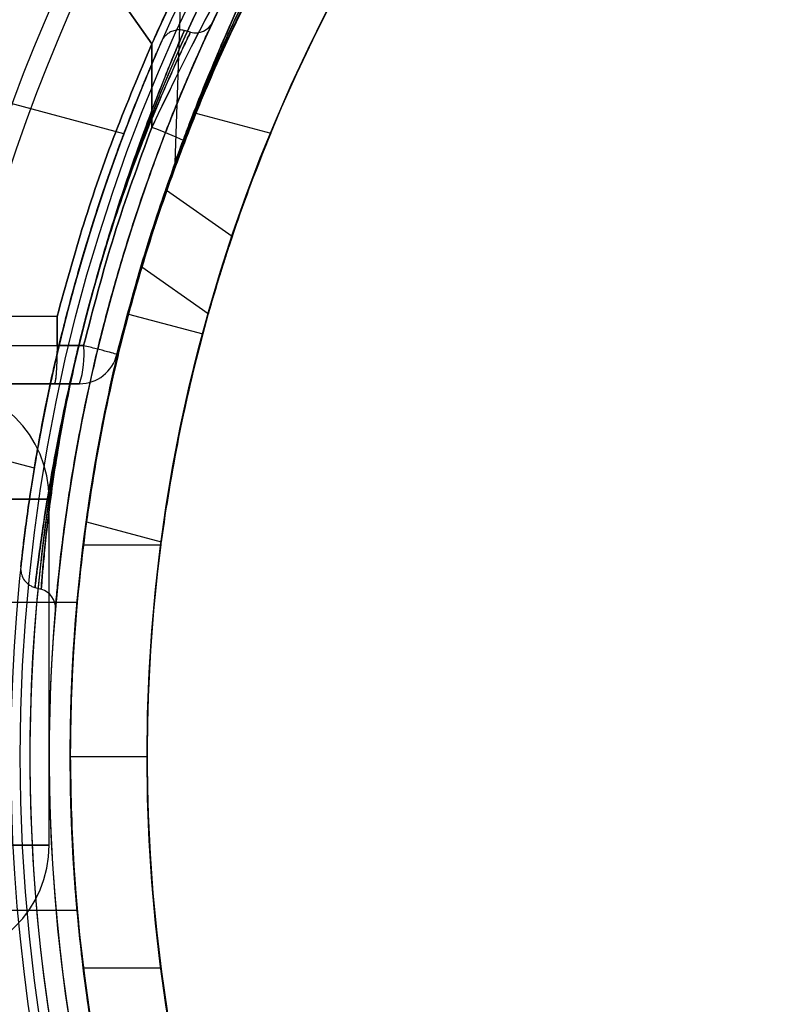
# Model space of a CAD drawing. Units: millimetres. Extents: x 15358 to 24100, y 34186 to 42106.
# Drawn here: x 20050 to 20069, y 37254 to 37280 of the extents above; entities that cross this region are included whole.
import ezdxf

# ---------------------------------------------------------------- set-up
doc = ezdxf.new("R2010")
doc.units = ezdxf.units.MM
doc.header["$LTSCALE"] = 200
doc.layers.add('OTWORY_MONTAŻOWE', color=1, linetype='Continuous')

msp = doc.modelspace()

# ---------------------------------------------------------------- linework, layer by layer
at = {"color": 7, "linetype": 'Continuous', "lineweight": 25}
for p, q in [((20053.37, 37278.934), (20050.182, 37283.488)), ((20050.182, 37283.488), (20053.37, 37278.934)), ((20053.973, 37275.839), (20054.131, 37280.361)), ((20054.375, 37279.235), (20054.213, 37279.278)), ((20053.369, 37276.76), (20053.37, 37278.934)), ((20053.37, 37278.934), (20053.369, 37276.76)), ((20052.644, 37276.593), (20046.635, 37278.203)), ((20054.516, 37277.127), (20056.464, 37276.605)), ((20055.461, 37273.923), (20053.756, 37275.117)), ((20053.107, 37273.13), (20054.838, 37271.918)), ((20050.905, 37271.841), (20049.545, 37271.841)), ((20050.905, 37271.841), (20049.545, 37271.841)), ((20050.905, 37271.082), (20050.905, 37271.841)), ((20050.905, 37271.841), (20050.905, 37271.082)), ((20052.763, 37271.902), (20054.695, 37271.385)), ((20049.545, 37271.082), (20050.905, 37271.082)), ((20049.545, 37271.082), (20050.905, 37271.082)), ((20051.596, 37271.082), (20050.905, 37271.082)), ((20050.905, 37271.082), (20051.596, 37271.082)), ((20050.83, 37270.091), (20049.52, 37270.091)), ((20049.52, 37270.091), (20050.83, 37270.091)), ((20050.83, 37270.091), (20051.489, 37270.091)), ((20051.489, 37270.091), (20050.83, 37270.091)), ((20044.306, 37269.51), (20050.313, 37267.9)), ((20045.698, 37267.091), (20050.698, 37267.091)), ((20050.698, 37267.091), (20049.234, 37267.091)), ((20050.698, 37258.091), (20050.698, 37267.091)), ((20051.669, 37266.501), (20053.617, 37265.98)), ((20051.59, 37265.898), (20053.606, 37265.898)), ((20050.328, 37264.79), (20050.492, 37264.746)), ((20051.425, 37264.398), (20037.221, 37264.398)), ((20051.425, 37264.398), (20037.221, 37264.398)), ((20051.425, 37264.398), (20037.225, 37264.398)), ((20051.425, 37264.398), (20037.225, 37264.398)), ((20051.248, 37260.398), (20053.248, 37260.398)), ((20051.248, 37260.398), (20051.248, 37260.398)), ((20050.698, 37258.091), (20045.698, 37258.091)), ((20049.234, 37258.091), (20050.698, 37258.091)), ((20037.226, 37256.398), (20051.426, 37256.398)), ((20037.226, 37256.398), (20051.426, 37256.398)), ((20037.228, 37256.398), (20051.426, 37256.398)), ((20037.228, 37256.398), (20051.426, 37256.398)), ((20051.59, 37254.898), (20053.606, 37254.898))]:
    msp.add_line(p, q, dxfattribs=at)
for radius in [45.75, 45.75, 44.45, 42.45]:
    msp.add_circle((20095.698, 37260.398), radius, dxfattribs=at)
for centre, radius, start, end in [((20095.698, 37260.398), 58.5, 90, 180), ((20095.698, 37260.398), 58.5, 90, 180), ((20095.698, 37260.398), 51, 80.756, 189.244), ((20095.698, 37260.398), 49, 80.756, 189.244), ((20095.698, 37260.398), 48.5, 75.6749, 194.3251), ((20095.698, 37260.398), 48.5, 75.6749, 194.3251), ((20095.698, 37260.398), 46, 66.8564, 203.1436), ((20095.698, 37260.398), 45.5, 74.1164, 195.8836), ((20095.698, 37260.398), 45.5, 74.1164, 195.8836), ((20095.698, 37260.398), 45.5, 79.2099, 190.7901), ((20095.698, 37260.398), 45, 79.2099, 190.7901), ((20095.698, 37260.398), 45, 65.6854, 204.3146), ((20095.698, 37260.398), 44.45, 99.1912, 80.8088), ((20095.698, 37260.398), 62.5, 136.83378, 180), ((20095.698, 37260.398), 62.5, 136.83378, 180), ((20095.698, 37260.398), 42.45, 99.6283, 80.3717), ((20095.698, 37260.398), 55, 138.1268, 191.4916), ((20095.698, 37260.398), 51, 138.3074, 192.7991), ((20171.735, 37304.298), 150, 185.17229, 234.82771), ((20171.735, 37304.298), 150, 185.17229, 234.82771), ((20054.504, 37279.718), 0.5, 254.9836, 334.6142), ((20095.698, 37260.398), 44.45, 157.8923, 165), ((20049.968, 37267.419), 9.94, 64.6983, 69.9954), ((20095.698, 37260.398), 42.45, 157.5556, 165), ((20095.698, 37260.398), 44.45, 165, 172.1077), ((20095.698, 37260.398), 42.45, 165, 172.4444), ((20049.205, 37270.839), 2.404, 341.8732, 5.8141), ((20051.489, 37271.091), 1, 270, 346.1648), ((20051.489, 37271.091), 1, 270, 346.1648), ((20047.698, 37267.091), 3, 0, 90), ((20047.698, 37267.091), 3, 0, 90), ((20095.698, 37260.398), 44.45, 172.8923, 180), ((20095.698, 37260.398), 42.45, 172.5556, 180), ((20050.363, 37264.263), 0.5, 355.0795, 75.0365), ((20095.698, 37260.398), 44.45, 180, 187.1077), ((20095.698, 37260.398), 42.45, 180, 187.4444), ((20047.698, 37258.091), 3, 270, 0), ((20047.698, 37258.091), 3, 270, 0)]:
    msp.add_arc(centre, radius, start, end, dxfattribs=at)
for points, knots in [([(20053.37, 37278.934), (20053.692, 37279.635), (20054.338, 37281.044), (20055.374, 37282.981), (20056.426, 37284.758), (20057.478, 37286.375), (20058.578, 37287.926), (20059.696, 37289.372), (20060.809, 37290.704), (20061.902, 37291.92), (20062.979, 37293.04), (20064.008, 37294.043), (20064.97, 37294.927), (20065.854, 37295.698), (20066.665, 37296.371), (20067.393, 37296.95), (20068.024, 37297.433), (20068.548, 37297.821), (20068.95, 37298.111), (20069.22, 37298.302), (20069.35, 37298.394), (20069.341, 37298.386), (20069.185, 37298.277), (20068.884, 37298.064), (20068.447, 37297.747), (20067.882, 37297.325), (20067.185, 37296.787), (20066.376, 37296.135), (20065.475, 37295.373), (20064.494, 37294.497), (20063.428, 37293.488), (20062.322, 37292.368), (20061.204, 37291.154), (20060.089, 37289.854), (20058.963, 37288.436), (20057.865, 37286.936), (20056.817, 37285.373), (20055.827, 37283.766), (20054.889, 37282.087), (20054.066, 37280.47), (20053.584, 37279.405), (20053.37, 37278.934)], [0, 0, 0, 0, 0.02919, 0.05861, 0.083692, 0.108946, 0.134478, 0.160398, 0.185226, 0.210054, 0.235252, 0.260829, 0.285279, 0.30973, 0.33442, 0.359491, 0.384868, 0.410414, 0.436487, 0.46274, 0.48877, 0.514979, 0.541756, 0.568728, 0.594822, 0.621097, 0.64795, 0.675004, 0.700926, 0.727037, 0.753759, 0.780699, 0.805736, 0.830961, 0.856479, 0.882397, 0.906747, 0.931098, 0.95576, 0.980424, 1, 1, 1, 1]), ([(20053.369, 37276.76), (20053.729, 37277.509), (20054.448, 37279), (20055.622, 37281.159), (20056.863, 37283.236), (20058.166, 37285.207), (20059.506, 37287.05), (20060.858, 37288.744), (20062.202, 37290.289), (20063.507, 37291.672), (20064.741, 37292.884), (20065.876, 37293.925), (20066.886, 37294.796), (20067.746, 37295.5), (20068.437, 37296.042), (20068.944, 37296.427), (20069.254, 37296.657), (20069.36, 37296.734), (20069.26, 37296.661), (20068.955, 37296.435), (20068.454, 37296.056), (20067.768, 37295.518), (20066.913, 37294.819), (20065.908, 37293.953), (20064.778, 37292.919), (20063.546, 37291.711), (20062.243, 37290.334), (20060.897, 37288.791), (20059.537, 37287.09), (20058.192, 37285.245), (20056.887, 37283.273), (20055.64, 37281.19), (20054.455, 37279.016), (20053.731, 37277.512), (20053.369, 37276.76)], [0, 0, 0, 0, 0.0312874, 0.0622896, 0.0933038, 0.1245944, 0.1556402, 0.1865156, 0.2175735, 0.248943, 0.2800858, 0.3112732, 0.3427429, 0.3740237, 0.4052812, 0.4368133, 0.4682075, 0.4994794, 0.5309584, 0.5624408, 0.59369, 0.6250284, 0.6565093, 0.6876887, 0.7188621, 0.7502651, 0.7813988, 0.8124488, 0.843748, 0.8749151, 0.9059683, 0.9372169, 0.968577, 1, 1, 1, 1]), ([(20054.216, 37276.406), (20054.516, 37277.142), (20055.115, 37278.615), (20056.151, 37280.741), (20057.27, 37282.779), (20058.463, 37284.707), (20059.707, 37286.513), (20060.976, 37288.177), (20062.238, 37289.686), (20063.466, 37291.033), (20064.628, 37292.214), (20065.697, 37293.226), (20066.647, 37294.073), (20067.457, 37294.757), (20068.106, 37295.283), (20068.58, 37295.654), (20068.868, 37295.875), (20068.963, 37295.946), (20068.863, 37295.871), (20068.569, 37295.645), (20068.09, 37295.27), (20067.435, 37294.739), (20066.622, 37294.051), (20065.666, 37293.198), (20064.594, 37292.181), (20063.429, 37290.994), (20062.2, 37289.642), (20060.939, 37288.131), (20059.679, 37286.473), (20058.439, 37284.671), (20057.249, 37282.743), (20056.136, 37280.711), (20055.109, 37278.6), (20054.515, 37277.139), (20054.216, 37276.406)], [0, 0, 0, 0, 0.0311072, 0.0622174, 0.0932651, 0.1241621, 0.1552095, 0.1864289, 0.21744, 0.2485804, 0.280031, 0.3112897, 0.3425886, 0.3742181, 0.4057284, 0.4371623, 0.4688423, 0.500524, 0.5319986, 0.5635882, 0.5953075, 0.6267347, 0.6581624, 0.6897517, 0.7210229, 0.7522121, 0.7835852, 0.8146048, 0.8454002, 0.876326, 0.9074569, 0.9382722, 0.9690276, 1, 1, 1, 1]), ([(20059.224, 37234.821), (20058.984, 37235.174), (20058.504, 37235.88), (20057.759, 37237.068), (20056.902, 37238.533), (20055.931, 37240.368), (20054.89, 37242.61), (20053.922, 37245.037), (20053.072, 37247.624), (20052.36, 37250.332), (20051.836, 37252.986), (20051.49, 37255.543), (20051.292, 37257.978), (20051.224, 37260.488), (20051.304, 37263.06), (20051.538, 37265.677), (20051.917, 37268.257), (20052.433, 37270.766), (20053.083, 37273.186), (20053.841, 37275.498), (20054.684, 37277.688), (20055.557, 37279.651), (20056.423, 37281.375), (20057.257, 37282.884), (20058.083, 37284.256), (20058.737, 37285.265), (20059.11, 37285.808), (20059.221, 37285.971)], [0, 0, 0, 0, 0.03371, 0.067446, 0.101128, 0.148052, 0.195145, 0.242095, 0.288855, 0.335751, 0.382535, 0.421851, 0.46123, 0.500551, 0.542792, 0.585186, 0.627568, 0.669791, 0.71153, 0.75346, 0.795366, 0.837073, 0.873792, 0.910648, 0.94755, 0.984332, 1, 1, 1, 1]), ([(20059.224, 37234.821), (20058.984, 37235.174), (20058.504, 37235.88), (20057.759, 37237.068), (20056.902, 37238.533), (20055.931, 37240.368), (20054.89, 37242.61), (20053.922, 37245.037), (20053.072, 37247.624), (20052.36, 37250.332), (20051.836, 37252.986), (20051.49, 37255.543), (20051.292, 37257.978), (20051.224, 37260.488), (20051.304, 37263.06), (20051.538, 37265.677), (20051.917, 37268.257), (20052.433, 37270.766), (20053.083, 37273.186), (20053.841, 37275.498), (20054.684, 37277.688), (20055.557, 37279.651), (20056.423, 37281.375), (20057.257, 37282.884), (20058.083, 37284.256), (20058.737, 37285.265), (20059.11, 37285.808), (20059.221, 37285.971)], [0, 0, 0, 0, 0.03371, 0.067446, 0.101128, 0.148052, 0.195145, 0.242095, 0.288855, 0.335751, 0.382535, 0.421851, 0.46123, 0.500551, 0.542792, 0.585186, 0.627568, 0.669791, 0.71153, 0.75346, 0.795366, 0.837073, 0.873792, 0.910648, 0.94755, 0.984332, 1, 1, 1, 1]), ([(20051.248, 37260.398), (20051.264, 37261.283), (20051.294, 37263.052), (20051.538, 37265.715), (20051.932, 37268.365), (20052.471, 37270.922), (20053.127, 37273.337), (20053.881, 37275.626), (20054.736, 37277.819), (20055.642, 37279.831), (20056.558, 37281.631), (20057.459, 37283.231), (20058.351, 37284.685), (20058.931, 37285.542), (20059.221, 37285.971)], [0, 0, 0, 0, 0.085268, 0.170536, 0.258448, 0.346352, 0.428401, 0.510444, 0.595545, 0.680634, 0.759132, 0.837618, 0.9188, 1, 1, 1, 1]), ([(20051.248, 37260.398), (20051.264, 37261.283), (20051.295, 37263.052), (20051.542, 37265.715), (20051.941, 37268.366), (20052.486, 37270.917), (20053.147, 37273.323), (20053.906, 37275.599), (20054.766, 37277.778), (20055.682, 37279.789), (20056.613, 37281.596), (20057.535, 37283.21), (20058.449, 37284.676), (20059.044, 37285.539), (20059.341, 37285.971)], [0, 0, 0, 0, 0.085169, 0.170337, 0.258178, 0.346009, 0.427545, 0.509076, 0.59361, 0.678134, 0.75723, 0.836315, 0.918148, 1, 1, 1, 1]), ([(20051.248, 37260.398), (20051.264, 37261.283), (20051.294, 37263.052), (20051.538, 37265.715), (20051.932, 37268.365), (20052.471, 37270.922), (20053.127, 37273.337), (20053.881, 37275.626), (20054.736, 37277.819), (20055.642, 37279.831), (20056.558, 37281.631), (20057.459, 37283.231), (20058.351, 37284.685), (20058.931, 37285.542), (20059.221, 37285.971)], [0, 0, 0, 0, 0.0852685, 0.1705356, 0.2584485, 0.3463517, 0.428401, 0.5104444, 0.5955447, 0.6806343, 0.7591318, 0.8376181, 0.9187998, 1, 1, 1, 1]), ([(20051.248, 37260.398), (20051.264, 37261.283), (20051.295, 37263.052), (20051.542, 37265.715), (20051.941, 37268.366), (20052.486, 37270.917), (20053.147, 37273.323), (20053.906, 37275.599), (20054.766, 37277.778), (20055.682, 37279.789), (20056.613, 37281.596), (20057.535, 37283.21), (20058.449, 37284.676), (20059.044, 37285.539), (20059.341, 37285.971)], [0, 0, 0, 0, 0.085169, 0.170337, 0.258178, 0.346009, 0.427545, 0.509076, 0.59361, 0.678134, 0.75723, 0.836315, 0.918148, 1, 1, 1, 1]), ([(20059.148, 37285.866), (20058.904, 37285.503), (20058.414, 37284.778), (20057.656, 37283.557), (20056.787, 37282.056), (20055.811, 37280.187), (20054.775, 37277.918), (20053.816, 37275.465), (20052.98, 37272.856), (20052.285, 37270.129), (20051.786, 37267.5), (20051.467, 37265.015), (20051.288, 37262.698), (20051.225, 37260.265), (20051.304, 37257.727), (20051.54, 37255.102), (20051.921, 37252.514), (20052.44, 37250), (20053.092, 37247.581), (20053.85, 37245.271), (20054.695, 37243.082), (20055.569, 37241.12), (20056.437, 37239.394), (20057.273, 37237.884), (20058.102, 37236.51), (20058.694, 37235.6), (20059.007, 37235.137), (20059.058, 37235.062)], [0, 0, 0, 0, 0.034634, 0.069298, 0.103899, 0.15146, 0.199187, 0.246769, 0.294166, 0.341698, 0.389119, 0.426941, 0.464818, 0.502643, 0.545498, 0.588509, 0.631506, 0.67434, 0.716541, 0.758935, 0.801306, 0.843476, 0.880709, 0.918082, 0.955502, 0.9928, 1, 1, 1, 1]), ([(20059.148, 37285.866), (20058.904, 37285.503), (20058.414, 37284.778), (20057.656, 37283.557), (20056.787, 37282.056), (20055.811, 37280.187), (20054.775, 37277.918), (20053.816, 37275.465), (20052.98, 37272.856), (20052.285, 37270.129), (20051.786, 37267.5), (20051.467, 37265.015), (20051.288, 37262.698), (20051.225, 37260.265), (20051.304, 37257.727), (20051.54, 37255.102), (20051.921, 37252.514), (20052.44, 37250), (20053.092, 37247.581), (20053.85, 37245.271), (20054.695, 37243.082), (20055.569, 37241.12), (20056.437, 37239.394), (20057.273, 37237.884), (20058.102, 37236.51), (20058.694, 37235.6), (20059.007, 37235.137), (20059.058, 37235.062)], [0, 0, 0, 0, 0.034634, 0.069298, 0.103899, 0.15146, 0.199187, 0.246769, 0.294166, 0.341698, 0.389119, 0.426941, 0.464818, 0.502643, 0.545498, 0.588509, 0.631506, 0.67434, 0.716541, 0.758935, 0.801306, 0.843476, 0.880709, 0.918082, 0.955502, 0.9928, 1, 1, 1, 1]), ([(20059.268, 37285.866), (20058.949, 37285.399), (20058.31, 37284.464), (20057.309, 37282.833), (20056.305, 37281.026), (20055.358, 37279.109), (20054.497, 37277.12), (20053.738, 37275.108), (20053.054, 37272.999), (20052.407, 37270.597), (20051.852, 37267.889), (20051.445, 37264.888), (20051.268, 37262.377), (20051.253, 37260.879), (20051.248, 37260.398)], [0, 0, 0, 0, 0.087797, 0.175991, 0.264036, 0.351628, 0.427871, 0.504409, 0.580974, 0.657255, 0.75586, 0.854732, 0.95337, 1, 1, 1, 1]), ([(20059.148, 37285.866), (20058.834, 37285.398), (20058.205, 37284.461), (20057.219, 37282.824), (20056.229, 37281.012), (20055.295, 37279.092), (20054.448, 37277.104), (20053.702, 37275.098), (20053.03, 37272.996), (20052.393, 37270.598), (20051.845, 37267.893), (20051.442, 37264.891), (20051.267, 37262.379), (20051.253, 37260.88), (20051.248, 37260.398)], [0, 0, 0, 0, 0.087921, 0.176245, 0.264417, 0.352132, 0.428124, 0.504408, 0.58072, 0.656751, 0.755471, 0.854456, 0.95321, 1, 1, 1, 1]), ([(20059.268, 37285.866), (20058.949, 37285.399), (20058.31, 37284.464), (20057.309, 37282.833), (20056.305, 37281.026), (20055.358, 37279.109), (20054.497, 37277.12), (20053.738, 37275.108), (20053.054, 37272.999), (20052.407, 37270.597), (20051.852, 37267.889), (20051.445, 37264.888), (20051.268, 37262.377), (20051.253, 37260.879), (20051.248, 37260.398)], [0, 0, 0, 0, 0.0877968, 0.1759914, 0.2640362, 0.3516278, 0.427871, 0.5044089, 0.5809743, 0.6572551, 0.7558599, 0.854732, 0.9533704, 1, 1, 1, 1]), ([(20059.148, 37285.866), (20058.834, 37285.398), (20058.205, 37284.461), (20057.219, 37282.824), (20056.229, 37281.012), (20055.295, 37279.092), (20054.448, 37277.104), (20053.702, 37275.098), (20053.03, 37272.996), (20052.393, 37270.598), (20051.845, 37267.893), (20051.442, 37264.891), (20051.267, 37262.379), (20051.253, 37260.88), (20051.248, 37260.398)], [0, 0, 0, 0, 0.087921, 0.176245, 0.264417, 0.352132, 0.428124, 0.504408, 0.58072, 0.656751, 0.755471, 0.854456, 0.95321, 1, 1, 1, 1]), ([(20058.695, 37285.94), (20058.496, 37285.589), (20058.099, 37284.887), (20057.533, 37283.82), (20056.896, 37282.583), (20056.213, 37281.194), (20055.598, 37279.865), (20055.118, 37278.766), (20054.751, 37277.883), (20054.463, 37277.155), (20054.246, 37276.585), (20054.095, 37276.178), (20053.993, 37275.895), (20053.98, 37275.858), (20053.973, 37275.839)], [0, 0, 0, 0, 0.082184, 0.164383, 0.247527, 0.371823, 0.496876, 0.580852, 0.664472, 0.748565, 0.811527, 0.87451, 0.937189, 1, 1, 1, 1]), ([(20053.973, 37275.839), (20053.98, 37275.857), (20053.993, 37275.894), (20054.095, 37276.178), (20054.246, 37276.586), (20054.463, 37277.155), (20054.752, 37277.885), (20055.12, 37278.769), (20055.6, 37279.868), (20056.216, 37281.2), (20056.899, 37282.589), (20057.535, 37283.825), (20058.1, 37284.888), (20058.496, 37285.588), (20058.694, 37285.939)], [0, 0, 0, 0, 0.062529, 0.1256, 0.18839, 0.251692, 0.335485, 0.419579, 0.503594, 0.628376, 0.753499, 0.836014, 0.9178, 1, 1, 1, 1]), ([(20059.133, 37285.672), (20058.898, 37285.326), (20058.43, 37284.637), (20057.769, 37283.586), (20057.045, 37282.366), (20056.292, 37280.993), (20055.633, 37279.675), (20055.128, 37278.588), (20054.746, 37277.714), (20054.447, 37276.991), (20054.224, 37276.428), (20054.068, 37276.021), (20053.967, 37275.75), (20053.931, 37275.652), (20053.965, 37275.743), (20054.064, 37276.01), (20054.219, 37276.414), (20054.441, 37276.976), (20054.738, 37277.697), (20055.12, 37278.57), (20055.625, 37279.659), (20056.283, 37280.977), (20057.037, 37282.353), (20057.763, 37283.576), (20058.428, 37284.634), (20058.898, 37285.326), (20059.134, 37285.673)], [0, 0, 0, 0, 0.041503, 0.082604, 0.123894, 0.186246, 0.248222, 0.289899, 0.331642, 0.373307, 0.404871, 0.436282, 0.467941, 0.499406, 0.53109, 0.562623, 0.59421, 0.625678, 0.667595, 0.7092, 0.750959, 0.813218, 0.875299, 0.917005, 0.95841, 1, 1, 1, 1]), ([(20054.957, 37279.506), (20054.957, 37279.506), (20054.957, 37279.506), (20054.924, 37279.436), (20054.785, 37279.137), (20054.561, 37278.642), (20054.268, 37277.969), (20053.918, 37277.124), (20053.532, 37276.128), (20053.129, 37275.005), (20052.73, 37273.79), (20052.355, 37272.517), (20052.015, 37271.231), (20051.721, 37269.963), (20051.474, 37268.746), (20051.277, 37267.615), (20051.123, 37266.594), (20051.012, 37265.721), (20050.935, 37265.02), (20050.887, 37264.524), (20050.865, 37264.269), (20050.859, 37264.202), (20050.865, 37264.264), (20050.886, 37264.51), (20050.932, 37264.993), (20051.007, 37265.678), (20051.116, 37266.54), (20051.268, 37267.56), (20051.466, 37268.705), (20051.716, 37269.941), (20052.013, 37271.223), (20052.354, 37272.514), (20052.725, 37273.773), (20053.117, 37274.969), (20053.514, 37276.079), (20053.897, 37277.071), (20054.251, 37277.929), (20054.551, 37278.62), (20054.78, 37279.126), (20054.928, 37279.445), (20054.947, 37279.485), (20054.957, 37279.506)], [0, 0, 0, 0, 0.0000911, 0.026694, 0.0532976, 0.0798252, 0.1063533, 0.133149, 0.159943, 0.1868316, 0.2137174, 0.2402862, 0.2668544, 0.2931468, 0.3194416, 0.345938, 0.3724369, 0.3993896, 0.4263425, 0.4534118, 0.48048, 0.4996432, 0.5188063, 0.5456106, 0.5724158, 0.5991311, 0.6258462, 0.6527235, 0.6795983, 0.7064057, 0.7332106, 0.7596396, 0.7860692, 0.8123771, 0.8386877, 0.8653526, 0.8920194, 0.9190784, 0.946137, 0.9730689, 1, 1, 1, 1]), ([(20051.749, 37272.174), (20051.855, 37272.559), (20052.069, 37273.339), (20052.418, 37274.476), (20052.778, 37275.566), (20053.131, 37276.561), (20053.462, 37277.441), (20053.749, 37278.169), (20053.982, 37278.734), (20054.126, 37279.074), (20054.199, 37279.245), (20054.219, 37279.292), (20054.2, 37279.249), (20054.123, 37279.069), (20053.957, 37278.674), (20053.72, 37278.095), (20053.429, 37277.356), (20053.093, 37276.458), (20052.735, 37275.44), (20052.366, 37274.312), (20052.033, 37273.213), (20051.834, 37272.486), (20051.749, 37272.174)], [0, 0, 0, 0, 0.050736, 0.102848, 0.155183, 0.209005, 0.261847, 0.316204, 0.369333, 0.424024, 0.461738, 0.500004, 0.531121, 0.583394, 0.637169, 0.689631, 0.743583, 0.796589, 0.851128, 0.904191, 0.95882, 1, 1, 1, 1]), ([(20051.749, 37272.174), (20051.904, 37272.727), (20052.173, 37273.683), (20052.604, 37274.972), (20052.989, 37276.031), (20053.365, 37276.979), (20053.702, 37277.775), (20053.989, 37278.417), (20054.205, 37278.882), (20054.343, 37279.17), (20054.39, 37279.268), (20054.343, 37279.171), (20054.205, 37278.881), (20053.981, 37278.401), (20053.691, 37277.75), (20053.348, 37276.938), (20052.979, 37276.003), (20052.596, 37274.949), (20052.172, 37273.68), (20051.903, 37272.724), (20051.749, 37272.174)], [0, 0, 0, 0, 0.072864, 0.126061, 0.180841, 0.233726, 0.288123, 0.340305, 0.393954, 0.446214, 0.499999, 0.552796, 0.607172, 0.660368, 0.715129, 0.767772, 0.821905, 0.873996, 0.927564, 1, 1, 1, 1]), ([(20054.21, 37279.279), (20054.168, 37279.286), (20054.078, 37279.303), (20053.947, 37279.282), (20053.835, 37279.234), (20053.753, 37279.174), (20053.699, 37279.118), (20053.674, 37279.082), (20053.665, 37279.069)], [0, 0, 0, 0, 0.207352, 0.436495, 0.628578, 0.790235, 0.921619, 1, 1, 1, 1]), ([(20053.626, 37278.998), (20053.611, 37278.962), (20053.584, 37278.902), (20053.402, 37278.485), (20053.256, 37278.137), (20053.088, 37277.731), (20052.902, 37277.27), (20052.585, 37276.447), (20052.246, 37275.505), (20051.899, 37274.472), (20051.561, 37273.37), (20051.24, 37272.227), (20050.949, 37271.073), (20050.694, 37269.942), (20050.482, 37268.871), (20050.31, 37267.895), (20050.179, 37267.045), (20050.083, 37266.342), (20050.017, 37265.81), (20049.977, 37265.457), (20049.96, 37265.302), (20049.966, 37265.349), (20050.001, 37265.676), (20050.073, 37266.264), (20050.165, 37266.951), (20050.293, 37267.787), (20050.457, 37268.74), (20050.663, 37269.787), (20050.907, 37270.897), (20051.192, 37272.042), (20051.508, 37273.193), (20051.849, 37274.313), (20052.2, 37275.373), (20052.544, 37276.337), (20052.866, 37277.18), (20053.148, 37277.879), (20053.377, 37278.425), (20053.537, 37278.796), (20053.616, 37278.975), (20053.624, 37278.991), (20053.626, 37278.998)], [0, 0, 0, 0, 0.037721, 0.064449, 0.091179, 0.091444, 0.118241, 0.145041, 0.171666, 0.198291, 0.224997, 0.251702, 0.278686, 0.305669, 0.332694, 0.359719, 0.386414, 0.413107, 0.439561, 0.466013, 0.492433, 0.518853, 0.556622, 0.583495, 0.610372, 0.637099, 0.663827, 0.690442, 0.717057, 0.743858, 0.770659, 0.797704, 0.824749, 0.851687, 0.878625, 0.905186, 0.931744, 0.958136, 0.984526, 1, 1, 1, 1]), ([(20050.905, 37271.841), (20051.128, 37272.646), (20051.574, 37274.256), (20052.397, 37276.625), (20053.046, 37278.164), (20053.37, 37278.934)], [0, 0, 0, 0, 0.333485, 0.666499, 1, 1, 1, 1]), ([(20053.37, 37278.934), (20053.046, 37278.164), (20052.397, 37276.625), (20051.574, 37274.256), (20051.128, 37272.646), (20050.905, 37271.841)], [0, 0, 0, 0, 0.3335012, 0.6665146, 1, 1, 1, 1]), ([(20052.644, 37276.593), (20052.639, 37276.582), (20052.631, 37276.559), (20052.562, 37276.376), (20052.455, 37276.085), (20052.313, 37275.688), (20052.141, 37275.192), (20051.95, 37274.617), (20051.744, 37273.969), (20051.536, 37273.276), (20051.329, 37272.547), (20051.136, 37271.816), (20050.956, 37271.089), (20050.798, 37270.402), (20050.659, 37269.759), (20050.545, 37269.191), (20050.454, 37268.704), (20050.386, 37268.323), (20050.34, 37268.053), (20050.315, 37267.907), (20050.312, 37267.886), (20050.329, 37267.992), (20050.368, 37268.221), (20050.428, 37268.564), (20050.512, 37269.017), (20050.618, 37269.558), (20050.749, 37270.181), (20050.901, 37270.858), (20051.076, 37271.579), (20051.265, 37272.31), (20051.468, 37273.043), (20051.675, 37273.745), (20051.882, 37274.409), (20052.078, 37275.006), (20052.258, 37275.532), (20052.411, 37275.963), (20052.531, 37276.291), (20052.623, 37276.539), (20052.636, 37276.574), (20052.644, 37276.593)], [0, 0, 0, 0, 0.0263768, 0.0535207, 0.0798968, 0.1070335, 0.1334887, 0.1607079, 0.1872126, 0.2144906, 0.240909, 0.2680987, 0.2944303, 0.3215232, 0.3479016, 0.3750387, 0.4015251, 0.4287791, 0.4552671, 0.4825294, 0.5089086, 0.5360561, 0.5623864, 0.5894756, 0.6158927, 0.6430705, 0.6695749, 0.6968504, 0.7233067, 0.7505367, 0.7768852, 0.8039982, 0.8303465, 0.8574529, 0.8839086, 0.9111283, 0.9376329, 0.9649109, 1, 1, 1, 1]), ([(20051.596, 37271.082), (20051.845, 37272.043), (20052.343, 37273.965), (20053.027, 37275.828), (20053.369, 37276.76)], [0, 0, 0, 0, 0.499996, 1, 1, 1, 1]), ([(20053.369, 37276.76), (20053.027, 37275.828), (20052.343, 37273.965), (20051.845, 37272.043), (20051.596, 37271.082)], [0, 0, 0, 0, 0.500004, 1, 1, 1, 1]), ([(20052.46, 37270.852), (20052.708, 37271.792), (20053.203, 37273.672), (20053.879, 37275.495), (20054.216, 37276.406)], [0, 0, 0, 0, 0.4999987, 1, 1, 1, 1]), ([(20054.216, 37276.406), (20053.879, 37275.495), (20053.203, 37273.672), (20052.708, 37271.792), (20052.46, 37270.852)], [0, 0, 0, 0, 0.5000013, 1, 1, 1, 1]), ([(20053.973, 37275.839), (20053.971, 37275.812), (20053.967, 37275.759), (20053.951, 37275.709), (20053.942, 37275.683)], [0, 0, 0, 0, 0.499951, 1, 1, 1, 1]), ([(20053.756, 37275.117), (20053.752, 37275.107), (20053.745, 37275.086), (20053.69, 37274.927), (20053.608, 37274.69), (20053.506, 37274.386), (20053.394, 37274.044), (20053.286, 37273.702), (20053.195, 37273.408), (20053.133, 37273.204), (20053.106, 37273.114), (20053.113, 37273.137), (20053.151, 37273.263), (20053.216, 37273.478), (20053.306, 37273.768), (20053.414, 37274.106), (20053.528, 37274.453), (20053.633, 37274.763), (20053.712, 37274.99), (20053.751, 37275.102), (20053.755, 37275.113), (20053.756, 37275.117)], [0, 0, 0, 0, 0.051004, 0.101981, 0.153738, 0.20734, 0.263003, 0.320136, 0.377294, 0.432713, 0.485411, 0.535904, 0.585804, 0.636859, 0.690222, 0.746022, 0.803269, 0.860286, 0.91561, 0.96871, 1, 1, 1, 1]), ([(20055.461, 37273.923), (20055.457, 37273.913), (20055.45, 37273.892), (20055.397, 37273.733), (20055.319, 37273.495), (20055.221, 37273.189), (20055.113, 37272.844), (20055.009, 37272.498), (20054.922, 37272.2), (20054.863, 37271.993), (20054.837, 37271.902), (20054.844, 37271.926), (20054.879, 37272.052), (20054.941, 37272.268), (20055.027, 37272.559), (20055.13, 37272.9), (20055.241, 37273.252), (20055.342, 37273.566), (20055.418, 37273.796), (20055.456, 37273.909), (20055.459, 37273.919), (20055.461, 37273.923)], [0, 0, 0, 0, 0.0507401, 0.1014503, 0.1530102, 0.2065875, 0.2624322, 0.3199135, 0.3774434, 0.4330588, 0.4856614, 0.5358348, 0.5853621, 0.6361549, 0.6894722, 0.7454734, 0.8030853, 0.8604573, 0.9159586, 0.9690006, 1, 1, 1, 1]), ([(20051.749, 37272.174), (20051.62, 37271.676), (20051.388, 37270.779), (20051.106, 37269.512), (20050.884, 37268.409), (20050.702, 37267.394), (20050.561, 37266.514), (20050.456, 37265.783), (20050.392, 37265.29), (20050.354, 37264.986), (20050.333, 37264.805), (20050.328, 37264.763), (20050.347, 37264.926), (20050.392, 37265.296), (20050.467, 37265.857), (20050.575, 37266.601), (20050.719, 37267.496), (20050.907, 37268.532), (20051.137, 37269.66), (20051.411, 37270.863), (20051.624, 37271.709), (20051.742, 37272.148), (20051.749, 37272.174)], [0, 0, 0, 0, 0.065439, 0.11771, 0.171473, 0.224118, 0.278264, 0.331372, 0.386029, 0.423775, 0.462072, 0.514441, 0.568333, 0.620691, 0.674549, 0.727211, 0.781375, 0.834492, 0.889159, 0.942078, 0.996559, 1, 1, 1, 1]), ([(20051.749, 37272.174), (20051.681, 37271.917), (20051.509, 37271.256), (20051.264, 37270.186), (20051.033, 37269.019), (20050.85, 37267.925), (20050.714, 37266.961), (20050.617, 37266.135), (20050.552, 37265.487), (20050.513, 37265.022), (20050.495, 37264.789), (20050.491, 37264.728), (20050.496, 37264.792), (20050.514, 37265.031), (20050.554, 37265.502), (20050.62, 37266.169), (20050.718, 37266.995), (20050.856, 37267.967), (20051.036, 37269.037), (20051.266, 37270.194), (20051.507, 37271.25), (20051.681, 37271.916), (20051.749, 37272.174)], [0, 0, 0, 0, 0.0337886, 0.0868449, 0.1414922, 0.1945783, 0.2492065, 0.3018051, 0.3558951, 0.408482, 0.462607, 0.5004255, 0.5388128, 0.5919006, 0.6465807, 0.6996365, 0.7542292, 0.8065958, 0.8604355, 0.9125112, 0.9660808, 1, 1, 1, 1]), ([(20050.905, 37271.082), (20050.904, 37270.958), (20050.902, 37270.768), (20050.894, 37270.569), (20050.888, 37270.459), (20050.883, 37270.377), (20050.876, 37270.297), (20050.868, 37270.224), (20050.858, 37270.161), (20050.846, 37270.105), (20050.836, 37270.096), (20050.83, 37270.091)], [0, 0, 0, 0, 0.237924, 0.36233, 0.429233, 0.499221, 0.576839, 0.660186, 0.749261, 0.85208, 1, 1, 1, 1]), ([(20050.905, 37271.082), (20050.904, 37270.958), (20050.902, 37270.766), (20050.894, 37270.565), (20050.888, 37270.456), (20050.883, 37270.384), (20050.878, 37270.321), (20050.872, 37270.265), (20050.866, 37270.211), (20050.857, 37270.157), (20050.848, 37270.116), (20050.839, 37270.097), (20050.834, 37270.092), (20050.831, 37270.091), (20050.83, 37270.091), (20050.83, 37270.091)], [0, 0, 0, 0, 0.238473, 0.367185, 0.432927, 0.4991, 0.552851, 0.612726, 0.678349, 0.749169, 0.856164, 0.932041, 0.979319, 0.992896, 1, 1, 1, 1]), ([(20052.46, 37270.852), (20052.449, 37270.857), (20052.425, 37270.867), (20052.23, 37270.921), (20051.942, 37270.996), (20051.709, 37271.054), (20051.596, 37271.082)], [0, 0, 0, 0, 0.241429, 0.5, 0.758571, 1, 1, 1, 1]), ([(20052.46, 37270.852), (20052.449, 37270.857), (20052.425, 37270.867), (20052.23, 37270.921), (20051.942, 37270.996), (20051.709, 37271.054), (20051.596, 37271.082)], [0, 0, 0, 0, 0.241429, 0.5, 0.758571, 1, 1, 1, 1]), ([(20049.961, 37265.251), (20049.961, 37265.241), (20049.965, 37265.184), (20049.993, 37265.073), (20050.081, 37264.932), (20050.202, 37264.835), (20050.292, 37264.803), (20050.325, 37264.792)], [0, 0, 0, 0, 0.046812, 0.27828, 0.541509, 0.833851, 1, 1, 1, 1]), ([(20051.426, 37256.398), (20051.426, 37256.409), (20051.424, 37256.43), (20051.408, 37256.604), (20051.386, 37256.878), (20051.358, 37257.252), (20051.327, 37257.717), (20051.298, 37258.255), (20051.273, 37258.86), (20051.256, 37259.502), (20051.247, 37260.176), (20051.249, 37260.849), (20051.261, 37261.514), (20051.281, 37262.141), (20051.307, 37262.725), (20051.337, 37263.239), (20051.367, 37263.677), (20051.394, 37264.02), (20051.414, 37264.262), (20051.426, 37264.392), (20051.428, 37264.41), (20051.419, 37264.315), (20051.401, 37264.108), (20051.377, 37263.799), (20051.347, 37263.39), (20051.317, 37262.9), (20051.289, 37262.334), (20051.266, 37261.718), (20051.252, 37261.058), (20051.247, 37260.387), (20051.252, 37259.711), (20051.267, 37259.061), (20051.29, 37258.443), (20051.318, 37257.885), (20051.348, 37257.393), (20051.377, 37256.989), (20051.402, 37256.68), (20051.422, 37256.449), (20051.425, 37256.416), (20051.426, 37256.398)], [0, 0, 0, 0, 0.026392, 0.053551, 0.079943, 0.107096, 0.133553, 0.160774, 0.187271, 0.214541, 0.240967, 0.268164, 0.294519, 0.321636, 0.348029, 0.375183, 0.401665, 0.428916, 0.455399, 0.482656, 0.50905, 0.536211, 0.562565, 0.589679, 0.616105, 0.643292, 0.66979, 0.697057, 0.723515, 0.750744, 0.777113, 0.804246, 0.830615, 0.857743, 0.884201, 0.911423, 0.93792, 0.96519, 1, 1, 1, 1]), ([(20051.426, 37256.398), (20051.426, 37256.409), (20051.424, 37256.43), (20051.408, 37256.604), (20051.386, 37256.878), (20051.358, 37257.252), (20051.327, 37257.717), (20051.298, 37258.255), (20051.273, 37258.86), (20051.256, 37259.502), (20051.247, 37260.176), (20051.249, 37260.849), (20051.261, 37261.514), (20051.281, 37262.141), (20051.307, 37262.725), (20051.337, 37263.239), (20051.367, 37263.677), (20051.394, 37264.02), (20051.414, 37264.262), (20051.426, 37264.392), (20051.428, 37264.41), (20051.419, 37264.315), (20051.401, 37264.108), (20051.377, 37263.799), (20051.347, 37263.39), (20051.317, 37262.9), (20051.289, 37262.334), (20051.266, 37261.718), (20051.252, 37261.058), (20051.247, 37260.387), (20051.252, 37259.711), (20051.267, 37259.061), (20051.29, 37258.443), (20051.318, 37257.885), (20051.348, 37257.393), (20051.377, 37256.989), (20051.402, 37256.68), (20051.422, 37256.449), (20051.425, 37256.416), (20051.426, 37256.398)], [0, 0, 0, 0, 0.026392, 0.0535511, 0.0799426, 0.1070958, 0.1335525, 0.1607739, 0.1872714, 0.2145412, 0.2409674, 0.2681643, 0.2945188, 0.3216357, 0.3480291, 0.3751827, 0.4016653, 0.4289155, 0.4553991, 0.4826558, 0.5090495, 0.5362114, 0.5625651, 0.5896791, 0.6161046, 0.6432922, 0.6697896, 0.6970573, 0.7235147, 0.7507445, 0.7771128, 0.8042461, 0.8306147, 0.8577431, 0.8842006, 0.9114229, 0.9379202, 0.96519, 1, 1, 1, 1]), ([(20051.426, 37256.398), (20051.426, 37256.409), (20051.424, 37256.43), (20051.408, 37256.604), (20051.386, 37256.878), (20051.358, 37257.252), (20051.327, 37257.717), (20051.298, 37258.255), (20051.273, 37258.86), (20051.256, 37259.502), (20051.247, 37260.176), (20051.249, 37260.849), (20051.261, 37261.514), (20051.281, 37262.141), (20051.307, 37262.725), (20051.337, 37263.239), (20051.367, 37263.677), (20051.394, 37264.02), (20051.414, 37264.262), (20051.426, 37264.392), (20051.428, 37264.41), (20051.419, 37264.315), (20051.401, 37264.108), (20051.377, 37263.799), (20051.347, 37263.39), (20051.317, 37262.9), (20051.289, 37262.334), (20051.266, 37261.718), (20051.252, 37261.058), (20051.247, 37260.387), (20051.252, 37259.711), (20051.267, 37259.061), (20051.29, 37258.443), (20051.318, 37257.885), (20051.348, 37257.393), (20051.377, 37256.989), (20051.402, 37256.68), (20051.422, 37256.449), (20051.425, 37256.416), (20051.426, 37256.398)], [0, 0, 0, 0, 0.026392, 0.053551, 0.079943, 0.107096, 0.133553, 0.160774, 0.187271, 0.214541, 0.240967, 0.268164, 0.294519, 0.321636, 0.348029, 0.375183, 0.401665, 0.428916, 0.455399, 0.482656, 0.50905, 0.536211, 0.562565, 0.589679, 0.616105, 0.643292, 0.66979, 0.697057, 0.723515, 0.750744, 0.777113, 0.804246, 0.830615, 0.857743, 0.884201, 0.911423, 0.93792, 0.96519, 1, 1, 1, 1]), ([(20051.426, 37256.398), (20051.426, 37256.409), (20051.424, 37256.43), (20051.408, 37256.604), (20051.386, 37256.878), (20051.358, 37257.252), (20051.327, 37257.717), (20051.298, 37258.255), (20051.273, 37258.86), (20051.256, 37259.502), (20051.247, 37260.176), (20051.249, 37260.849), (20051.261, 37261.514), (20051.281, 37262.141), (20051.307, 37262.725), (20051.337, 37263.239), (20051.367, 37263.677), (20051.394, 37264.02), (20051.414, 37264.262), (20051.426, 37264.392), (20051.428, 37264.41), (20051.419, 37264.315), (20051.401, 37264.108), (20051.377, 37263.799), (20051.347, 37263.39), (20051.317, 37262.9), (20051.289, 37262.334), (20051.266, 37261.718), (20051.252, 37261.058), (20051.247, 37260.387), (20051.252, 37259.711), (20051.267, 37259.061), (20051.29, 37258.443), (20051.318, 37257.885), (20051.348, 37257.393), (20051.377, 37256.989), (20051.402, 37256.68), (20051.422, 37256.449), (20051.425, 37256.416), (20051.426, 37256.398)], [0, 0, 0, 0, 0.026392, 0.053551, 0.079943, 0.107096, 0.133553, 0.160774, 0.187271, 0.214541, 0.240967, 0.268164, 0.294519, 0.321636, 0.348029, 0.375183, 0.401665, 0.428916, 0.455399, 0.482656, 0.50905, 0.536211, 0.562565, 0.589679, 0.616105, 0.643292, 0.66979, 0.697057, 0.723515, 0.750744, 0.777113, 0.804246, 0.830615, 0.857743, 0.884201, 0.911423, 0.93792, 0.96519, 1, 1, 1, 1]), ([(20051.248, 37260.398), (20051.249, 37260.619), (20051.251, 37261.068), (20051.266, 37261.719), (20051.289, 37262.339), (20051.317, 37262.898), (20051.347, 37263.392), (20051.377, 37263.798), (20051.402, 37264.111), (20051.419, 37264.316), (20051.428, 37264.411), (20051.426, 37264.392), (20051.414, 37264.259), (20051.394, 37264.019), (20051.367, 37263.675), (20051.337, 37263.241), (20051.307, 37262.721), (20051.281, 37262.14), (20051.26, 37261.504), (20051.25, 37260.917), (20051.249, 37260.543), (20051.248, 37260.398)], [0, 0, 0, 0, 0.052782, 0.107098, 0.159878, 0.214182, 0.267092, 0.321532, 0.374524, 0.429061, 0.481911, 0.536302, 0.589007, 0.643236, 0.69602, 0.750324, 0.803287, 0.857785, 0.910749, 0.965259, 1, 1, 1, 1]), ([(20051.248, 37260.398), (20051.249, 37260.619), (20051.251, 37261.068), (20051.266, 37261.719), (20051.289, 37262.339), (20051.317, 37262.898), (20051.347, 37263.392), (20051.377, 37263.798), (20051.402, 37264.111), (20051.419, 37264.316), (20051.428, 37264.411), (20051.426, 37264.392), (20051.414, 37264.259), (20051.394, 37264.019), (20051.367, 37263.675), (20051.337, 37263.241), (20051.307, 37262.721), (20051.281, 37262.14), (20051.26, 37261.504), (20051.25, 37260.917), (20051.249, 37260.543), (20051.248, 37260.398)], [0, 0, 0, 0, 0.052782, 0.107098, 0.159878, 0.214182, 0.267092, 0.321532, 0.374524, 0.429061, 0.481911, 0.536302, 0.589007, 0.643236, 0.69602, 0.750324, 0.803287, 0.857785, 0.910749, 0.965259, 1, 1, 1, 1]), ([(20051.248, 37260.398), (20051.249, 37260.619), (20051.251, 37261.068), (20051.267, 37261.719), (20051.289, 37262.339), (20051.318, 37262.898), (20051.349, 37263.392), (20051.378, 37263.798), (20051.403, 37264.111), (20051.421, 37264.316), (20051.43, 37264.411), (20051.428, 37264.392), (20051.416, 37264.259), (20051.396, 37264.019), (20051.369, 37263.675), (20051.338, 37263.241), (20051.308, 37262.722), (20051.281, 37262.141), (20051.261, 37261.505), (20051.25, 37260.917), (20051.249, 37260.544), (20051.248, 37260.398)], [0, 0, 0, 0, 0.052778, 0.10709, 0.159867, 0.214168, 0.267077, 0.321516, 0.37451, 0.429049, 0.481897, 0.536287, 0.588986, 0.64321, 0.69599, 0.75029, 0.803254, 0.857753, 0.910718, 0.965229, 1, 1, 1, 1]), ([(20051.248, 37260.398), (20051.249, 37260.619), (20051.251, 37261.068), (20051.267, 37261.719), (20051.289, 37262.339), (20051.318, 37262.898), (20051.349, 37263.392), (20051.378, 37263.798), (20051.403, 37264.111), (20051.421, 37264.316), (20051.43, 37264.411), (20051.428, 37264.392), (20051.416, 37264.259), (20051.396, 37264.019), (20051.369, 37263.675), (20051.338, 37263.241), (20051.308, 37262.722), (20051.281, 37262.141), (20051.261, 37261.505), (20051.25, 37260.917), (20051.249, 37260.544), (20051.248, 37260.398)], [0, 0, 0, 0, 0.052778, 0.10709, 0.159867, 0.214168, 0.267077, 0.321516, 0.37451, 0.429049, 0.481897, 0.536287, 0.588986, 0.64321, 0.69599, 0.75029, 0.803254, 0.857753, 0.910718, 0.965229, 1, 1, 1, 1]), ([(20051.248, 37260.398), (20051.249, 37260.619), (20051.251, 37261.068), (20051.266, 37261.719), (20051.289, 37262.339), (20051.317, 37262.898), (20051.347, 37263.392), (20051.377, 37263.798), (20051.402, 37264.111), (20051.419, 37264.316), (20051.428, 37264.411), (20051.426, 37264.392), (20051.414, 37264.259), (20051.394, 37264.019), (20051.367, 37263.675), (20051.337, 37263.241), (20051.307, 37262.721), (20051.281, 37262.14), (20051.26, 37261.504), (20051.25, 37260.917), (20051.249, 37260.543), (20051.248, 37260.398)], [0, 0, 0, 0, 0.052782, 0.107098, 0.159878, 0.214182, 0.267092, 0.321532, 0.374524, 0.429061, 0.481911, 0.536302, 0.589007, 0.643236, 0.69602, 0.750324, 0.803287, 0.857785, 0.910749, 0.965259, 1, 1, 1, 1]), ([(20051.248, 37260.398), (20051.249, 37260.619), (20051.251, 37261.068), (20051.266, 37261.719), (20051.289, 37262.339), (20051.317, 37262.898), (20051.347, 37263.392), (20051.377, 37263.798), (20051.402, 37264.111), (20051.419, 37264.316), (20051.428, 37264.411), (20051.426, 37264.392), (20051.414, 37264.259), (20051.394, 37264.019), (20051.367, 37263.675), (20051.337, 37263.241), (20051.307, 37262.721), (20051.281, 37262.14), (20051.26, 37261.504), (20051.25, 37260.917), (20051.249, 37260.543), (20051.248, 37260.398)], [0, 0, 0, 0, 0.052782, 0.107098, 0.159878, 0.214182, 0.267092, 0.321532, 0.374524, 0.429061, 0.481911, 0.536302, 0.589007, 0.643236, 0.69602, 0.750324, 0.803287, 0.857785, 0.910749, 0.965259, 1, 1, 1, 1]), ([(20051.248, 37260.398), (20051.249, 37260.619), (20051.251, 37261.068), (20051.267, 37261.719), (20051.289, 37262.339), (20051.318, 37262.898), (20051.349, 37263.392), (20051.378, 37263.798), (20051.403, 37264.111), (20051.421, 37264.316), (20051.43, 37264.411), (20051.428, 37264.392), (20051.416, 37264.259), (20051.396, 37264.019), (20051.369, 37263.675), (20051.338, 37263.241), (20051.308, 37262.722), (20051.281, 37262.141), (20051.261, 37261.505), (20051.25, 37260.917), (20051.249, 37260.544), (20051.248, 37260.398)], [0, 0, 0, 0, 0.052778, 0.10709, 0.159867, 0.214168, 0.267077, 0.321516, 0.37451, 0.429049, 0.481897, 0.536287, 0.588986, 0.64321, 0.69599, 0.75029, 0.803254, 0.857753, 0.910718, 0.965229, 1, 1, 1, 1]), ([(20051.248, 37260.398), (20051.249, 37260.619), (20051.251, 37261.068), (20051.267, 37261.719), (20051.289, 37262.339), (20051.318, 37262.898), (20051.349, 37263.392), (20051.378, 37263.798), (20051.403, 37264.111), (20051.421, 37264.316), (20051.43, 37264.411), (20051.428, 37264.392), (20051.416, 37264.259), (20051.396, 37264.019), (20051.369, 37263.675), (20051.338, 37263.241), (20051.308, 37262.722), (20051.281, 37262.141), (20051.261, 37261.505), (20051.25, 37260.917), (20051.249, 37260.544), (20051.248, 37260.398)], [0, 0, 0, 0, 0.052778, 0.10709, 0.159867, 0.214168, 0.267077, 0.321516, 0.37451, 0.429049, 0.481897, 0.536287, 0.588986, 0.64321, 0.69599, 0.75029, 0.803254, 0.857753, 0.910718, 0.965229, 1, 1, 1, 1]), ([(20051.248, 37260.398), (20051.249, 37260.177), (20051.251, 37259.728), (20051.267, 37259.077), (20051.289, 37258.457), (20051.318, 37257.898), (20051.349, 37257.404), (20051.378, 37256.998), (20051.403, 37256.685), (20051.421, 37256.48), (20051.43, 37256.385), (20051.428, 37256.404), (20051.416, 37256.537), (20051.396, 37256.777), (20051.369, 37257.121), (20051.338, 37257.555), (20051.308, 37258.074), (20051.281, 37258.655), (20051.261, 37259.291), (20051.25, 37259.878), (20051.249, 37260.252), (20051.248, 37260.398)], [0, 0, 0, 0, 0.052778, 0.10709, 0.159867, 0.214168, 0.267077, 0.321516, 0.37451, 0.429049, 0.481897, 0.536287, 0.588986, 0.64321, 0.69599, 0.75029, 0.803254, 0.857753, 0.910718, 0.965229, 1, 1, 1, 1]), ([(20051.248, 37260.398), (20051.264, 37259.507), (20051.295, 37257.726), (20051.546, 37255.045), (20051.95, 37252.377), (20052.501, 37249.815), (20053.167, 37247.407), (20053.928, 37245.135), (20054.79, 37242.961), (20055.692, 37240.989), (20056.59, 37239.245), (20057.463, 37237.708), (20058.329, 37236.307), (20058.893, 37235.477), (20059.176, 37235.062)], [0, 0, 0, 0, 0.0870692, 0.1741381, 0.2639721, 0.3537948, 0.4365667, 0.5193327, 0.6051389, 0.6909361, 0.7669923, 0.8430437, 0.9215087, 1, 1, 1, 1]), ([(20059.344, 37234.821), (20059.029, 37235.279), (20058.397, 37236.197), (20057.407, 37237.797), (20056.411, 37239.571), (20055.463, 37241.463), (20054.595, 37243.438), (20053.823, 37245.447), (20053.126, 37247.557), (20052.465, 37249.956), (20051.895, 37252.657), (20051.472, 37255.646), (20051.273, 37258.24), (20051.255, 37259.826), (20051.248, 37260.398)], [0, 0, 0, 0, 0.0865435, 0.1734681, 0.2602379, 0.3465694, 0.4226866, 0.4991022, 0.5755428, 0.6516944, 0.7493513, 0.8472735, 0.9449649, 1, 1, 1, 1]), ([(20051.248, 37260.398), (20051.249, 37260.177), (20051.251, 37259.728), (20051.267, 37259.077), (20051.289, 37258.457), (20051.318, 37257.898), (20051.349, 37257.404), (20051.378, 37256.998), (20051.403, 37256.685), (20051.421, 37256.48), (20051.43, 37256.385), (20051.428, 37256.404), (20051.416, 37256.537), (20051.396, 37256.777), (20051.369, 37257.121), (20051.338, 37257.555), (20051.308, 37258.074), (20051.281, 37258.655), (20051.261, 37259.291), (20051.25, 37259.878), (20051.249, 37260.252), (20051.248, 37260.398)], [0, 0, 0, 0, 0.052778, 0.10709, 0.159867, 0.214168, 0.267077, 0.321516, 0.37451, 0.429049, 0.481897, 0.536287, 0.588986, 0.64321, 0.69599, 0.75029, 0.803254, 0.857753, 0.910718, 0.965229, 1, 1, 1, 1]), ([(20051.248, 37260.398), (20051.249, 37260.177), (20051.251, 37259.728), (20051.266, 37259.077), (20051.289, 37258.457), (20051.317, 37257.898), (20051.347, 37257.403), (20051.377, 37256.998), (20051.402, 37256.685), (20051.419, 37256.48), (20051.428, 37256.385), (20051.426, 37256.404), (20051.414, 37256.537), (20051.394, 37256.777), (20051.367, 37257.121), (20051.337, 37257.555), (20051.307, 37258.074), (20051.281, 37258.655), (20051.26, 37259.292), (20051.25, 37259.879), (20051.249, 37260.252), (20051.248, 37260.398)], [0, 0, 0, 0, 0.052782, 0.107098, 0.159878, 0.214182, 0.267092, 0.321532, 0.374524, 0.429061, 0.481911, 0.536302, 0.589007, 0.643236, 0.69602, 0.750324, 0.803287, 0.857785, 0.910749, 0.965259, 1, 1, 1, 1]), ([(20051.248, 37260.398), (20051.264, 37259.507), (20051.295, 37257.726), (20051.542, 37255.046), (20051.941, 37252.377), (20052.486, 37249.811), (20053.146, 37247.393), (20053.903, 37245.108), (20054.76, 37242.921), (20055.652, 37240.946), (20056.535, 37239.21), (20057.388, 37237.687), (20058.233, 37236.298), (20058.783, 37235.474), (20059.058, 37235.062)], [0, 0, 0, 0, 0.087169, 0.174338, 0.264244, 0.354139, 0.437429, 0.520713, 0.607091, 0.69346, 0.768909, 0.844354, 0.922164, 1, 1, 1, 1]), ([(20059.224, 37234.821), (20058.913, 37235.28), (20058.291, 37236.2), (20057.315, 37237.806), (20056.332, 37239.584), (20055.399, 37241.479), (20054.545, 37243.453), (20053.786, 37245.457), (20053.101, 37247.56), (20052.45, 37249.954), (20051.888, 37252.652), (20051.47, 37255.641), (20051.273, 37258.237), (20051.255, 37259.825), (20051.248, 37260.398)], [0, 0, 0, 0, 0.0866664, 0.1737181, 0.2606141, 0.3470672, 0.4229272, 0.4990822, 0.5752633, 0.6511592, 0.7489172, 0.846939, 0.9447325, 1, 1, 1, 1]), ([(20051.248, 37260.398), (20051.249, 37260.177), (20051.251, 37259.728), (20051.266, 37259.077), (20051.289, 37258.457), (20051.317, 37257.898), (20051.347, 37257.403), (20051.377, 37256.998), (20051.402, 37256.685), (20051.419, 37256.48), (20051.428, 37256.385), (20051.426, 37256.404), (20051.414, 37256.537), (20051.394, 37256.777), (20051.367, 37257.121), (20051.337, 37257.555), (20051.307, 37258.074), (20051.281, 37258.655), (20051.26, 37259.292), (20051.25, 37259.879), (20051.249, 37260.252), (20051.248, 37260.398)], [0, 0, 0, 0, 0.0527816, 0.1070976, 0.1598782, 0.2141823, 0.2670925, 0.3215317, 0.3745242, 0.4290611, 0.481911, 0.5363023, 0.5890071, 0.6432365, 0.6960201, 0.7503241, 0.8032872, 0.8577854, 0.9107491, 0.965259, 1, 1, 1, 1]), ([(20051.248, 37260.398), (20051.249, 37260.177), (20051.251, 37259.728), (20051.267, 37259.077), (20051.289, 37258.457), (20051.318, 37257.898), (20051.349, 37257.404), (20051.378, 37256.998), (20051.403, 37256.685), (20051.421, 37256.48), (20051.43, 37256.385), (20051.428, 37256.404), (20051.416, 37256.537), (20051.396, 37256.777), (20051.369, 37257.121), (20051.338, 37257.555), (20051.308, 37258.074), (20051.281, 37258.655), (20051.261, 37259.291), (20051.25, 37259.878), (20051.249, 37260.252), (20051.248, 37260.398)], [0, 0, 0, 0, 0.052778, 0.10709, 0.159867, 0.214168, 0.267077, 0.321516, 0.37451, 0.429049, 0.481897, 0.536287, 0.588986, 0.64321, 0.69599, 0.75029, 0.803254, 0.857753, 0.910718, 0.965229, 1, 1, 1, 1]), ([(20059.344, 37234.821), (20059.029, 37235.279), (20058.397, 37236.197), (20057.407, 37237.797), (20056.411, 37239.571), (20055.463, 37241.463), (20054.595, 37243.438), (20053.823, 37245.447), (20053.126, 37247.557), (20052.465, 37249.956), (20051.895, 37252.657), (20051.472, 37255.646), (20051.273, 37258.24), (20051.255, 37259.826), (20051.248, 37260.398)], [0, 0, 0, 0, 0.086544, 0.173468, 0.260238, 0.346569, 0.422687, 0.499102, 0.575543, 0.651694, 0.749351, 0.847274, 0.944965, 1, 1, 1, 1]), ([(20051.248, 37260.398), (20051.249, 37260.177), (20051.251, 37259.728), (20051.266, 37259.077), (20051.289, 37258.457), (20051.317, 37257.898), (20051.347, 37257.403), (20051.377, 37256.998), (20051.402, 37256.685), (20051.419, 37256.48), (20051.428, 37256.385), (20051.426, 37256.404), (20051.414, 37256.537), (20051.394, 37256.777), (20051.367, 37257.121), (20051.337, 37257.555), (20051.307, 37258.074), (20051.281, 37258.655), (20051.26, 37259.292), (20051.25, 37259.879), (20051.249, 37260.252), (20051.248, 37260.398)], [0, 0, 0, 0, 0.052782, 0.107098, 0.159878, 0.214182, 0.267092, 0.321532, 0.374524, 0.429061, 0.481911, 0.536302, 0.589007, 0.643236, 0.69602, 0.750324, 0.803287, 0.857785, 0.910749, 0.965259, 1, 1, 1, 1]), ([(20051.248, 37260.398), (20051.264, 37259.507), (20051.295, 37257.726), (20051.546, 37255.045), (20051.95, 37252.377), (20052.501, 37249.815), (20053.167, 37247.407), (20053.928, 37245.135), (20054.79, 37242.961), (20055.692, 37240.989), (20056.59, 37239.245), (20057.463, 37237.708), (20058.329, 37236.307), (20058.893, 37235.477), (20059.176, 37235.062)], [0, 0, 0, 0, 0.087069, 0.174138, 0.263972, 0.353795, 0.436567, 0.519333, 0.605139, 0.690936, 0.766992, 0.843044, 0.921509, 1, 1, 1, 1]), ([(20051.248, 37260.398), (20051.249, 37260.177), (20051.251, 37259.728), (20051.267, 37259.077), (20051.289, 37258.457), (20051.318, 37257.898), (20051.349, 37257.404), (20051.378, 37256.998), (20051.403, 37256.685), (20051.421, 37256.48), (20051.43, 37256.385), (20051.428, 37256.404), (20051.416, 37256.537), (20051.396, 37256.777), (20051.369, 37257.121), (20051.338, 37257.555), (20051.308, 37258.074), (20051.281, 37258.655), (20051.261, 37259.291), (20051.25, 37259.878), (20051.249, 37260.252), (20051.248, 37260.398)], [0, 0, 0, 0, 0.052778, 0.10709, 0.159867, 0.214168, 0.267077, 0.321516, 0.37451, 0.429049, 0.481897, 0.536287, 0.588986, 0.64321, 0.69599, 0.75029, 0.803254, 0.857753, 0.910718, 0.965229, 1, 1, 1, 1]), ([(20051.248, 37260.398), (20051.264, 37259.507), (20051.295, 37257.726), (20051.542, 37255.046), (20051.941, 37252.377), (20052.486, 37249.811), (20053.146, 37247.393), (20053.903, 37245.108), (20054.76, 37242.921), (20055.652, 37240.946), (20056.535, 37239.21), (20057.388, 37237.687), (20058.233, 37236.298), (20058.783, 37235.474), (20059.058, 37235.062)], [0, 0, 0, 0, 0.0871693, 0.1743382, 0.2642443, 0.3541387, 0.4374291, 0.520713, 0.6070913, 0.6934599, 0.7689094, 0.844354, 0.9221645, 1, 1, 1, 1]), ([(20059.224, 37234.821), (20058.913, 37235.28), (20058.291, 37236.2), (20057.315, 37237.806), (20056.332, 37239.584), (20055.399, 37241.479), (20054.545, 37243.453), (20053.786, 37245.457), (20053.101, 37247.56), (20052.45, 37249.954), (20051.888, 37252.652), (20051.47, 37255.641), (20051.273, 37258.237), (20051.255, 37259.825), (20051.248, 37260.398)], [0, 0, 0, 0, 0.0866664, 0.1737181, 0.2606141, 0.3470672, 0.4229272, 0.4990822, 0.5752633, 0.6511592, 0.7489172, 0.846939, 0.9447325, 1, 1, 1, 1]), ([(20051.248, 37260.398), (20051.249, 37260.177), (20051.251, 37259.728), (20051.266, 37259.077), (20051.289, 37258.457), (20051.317, 37257.898), (20051.347, 37257.403), (20051.377, 37256.998), (20051.402, 37256.685), (20051.419, 37256.48), (20051.428, 37256.385), (20051.426, 37256.404), (20051.414, 37256.537), (20051.394, 37256.777), (20051.367, 37257.121), (20051.337, 37257.555), (20051.307, 37258.074), (20051.281, 37258.655), (20051.26, 37259.292), (20051.25, 37259.879), (20051.249, 37260.252), (20051.248, 37260.398)], [0, 0, 0, 0, 0.0527816, 0.1070976, 0.1598782, 0.2141823, 0.2670925, 0.3215317, 0.3745242, 0.4290611, 0.481911, 0.5363023, 0.5890071, 0.6432365, 0.6960201, 0.7503241, 0.8032872, 0.8577854, 0.9107491, 0.965259, 1, 1, 1, 1])]:
    msp.add_open_spline(points, degree=3, knots=knots, dxfattribs=at)
at = {"layer": 'OTWORY_MONTAŻOWE'}
msp.add_circle((20095.698, 37260.398), 200, dxfattribs=at)

doc.saveas('drawing.dxf')
